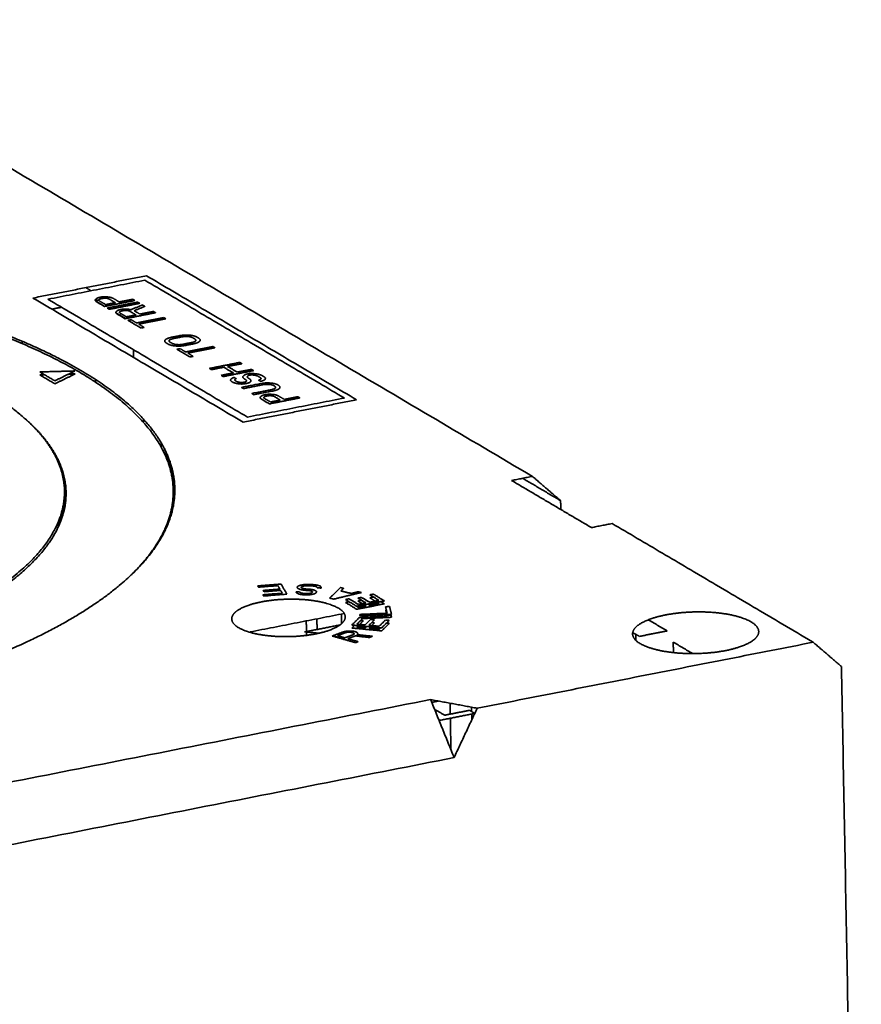
# Model space of a CAD drawing. Units: millimetres. Extents: x 143 to 2365, y 17 to 1462.
# Drawn here: x 2304 to 2358, y 875 to 937 of the extents above; entities that cross this region are included whole.
import ezdxf

# ---------------------------------------------------------------- set-up
doc = ezdxf.new("R2010")
doc.units = ezdxf.units.MM
doc.layers.add('1', color=7, linetype='Continuous', true_color=0xffffff)

msp = doc.modelspace()

# ---------------------------------------------------------------- linework, layer by layer
at = {"layer": '1', "color": 18, "linetype": 'Continuous', "lineweight": 35}
for points, degree in [([(2336.815, 908.049), (2287.757, 937.022)], 1), ([(2287.757, 937.022), (2336.815, 908.049)], 1), ([(2305.133, 919.364), (2312.335, 920.779)], 1), ([(2312.335, 920.779), (2325.662, 912.908)], 1), ([(2312.231, 920.495), (2306.082, 919.288)], 1), ([(2324.889, 913.019), (2312.231, 920.495)], 1), ([(2308.492, 920.024), (2308.826, 919.826)], 1), ([(2318.46, 911.493), (2305.133, 919.364)], 1), ([(2306.082, 919.288), (2318.74, 911.811)], 1), ([(2309.073, 919.212), (2309.109, 919.288)], 1), ([(2309.141, 919.14), (2309.073, 919.212)], 1), ([(2309.304, 919.244), (2309.084, 919.201)], 1), ([(2309.688, 918.833), (2309.106, 919.177)], 1), ([(2309.109, 919.288), (2309.208, 919.359)], 1), ([(2309.667, 918.829), (2309.141, 919.14)], 1), ([(2309.208, 919.359), (2309.309, 919.397)], 1), ([(2309.339, 919.282), (2309.301, 919.24)], 1), ([(2309.301, 919.24), (2309.325, 919.193)], 1), ([(2309.309, 919.397), (2309.474, 919.429)], 1), ([(2309.325, 919.193), (2309.741, 918.947)], 1), ([(2309.44, 919.319), (2309.339, 919.282)], 1), ([(2309.564, 919.343), (2309.44, 919.319)], 1), ([(2309.474, 919.429), (2309.619, 919.44)], 1), ([(2309.497, 919.431), (2309.635, 919.349)], 1), ([(2309.709, 919.354), (2309.564, 919.343)], 1), ([(2309.619, 919.44), (2309.849, 919.434)], 1), ([(2311.599, 919.209), (2309.667, 918.829)], 1), ([(2309.835, 919.345), (2309.709, 919.354)], 1), ([(2309.741, 918.947), (2310.358, 919.068)], 1), ([(2309.942, 919.314), (2309.835, 919.345)], 1), ([(2309.842, 918.726), (2311.774, 919.105)], 1), ([(2309.849, 919.434), (2310.06, 919.406)], 1), ([(2310.358, 919.068), (2309.942, 919.314)], 1), ([(2311.906, 919.028), (2309.973, 918.648)], 1), ([(2310.06, 919.406), (2310.21, 919.35)], 1), ([(2310.21, 919.35), (2310.605, 919.117)], 1), ([(2310.605, 919.117), (2311.468, 919.286)], 1), ([(2311.332, 918.622), (2312.081, 918.924)], 1), ([(2311.468, 919.286), (2311.599, 919.209)], 1), ([(2311.774, 919.105), (2311.906, 919.028)], 1), ([(2312.081, 918.924), (2312.234, 918.834)], 1), ([(2306.942, 918.78), (2306.327, 918.659)], 1), ([(2309.973, 918.648), (2309.842, 918.726)], 1), ([(2309.995, 918.652), (2309.863, 918.73)], 1), ([(2310.387, 918.437), (2310.422, 918.512)], 1), ([(2310.455, 918.364), (2310.387, 918.437)], 1), ([(2311.002, 918.058), (2310.42, 918.401)], 1), ([(2310.422, 918.512), (2310.521, 918.584)], 1), ([(2310.981, 918.053), (2310.455, 918.364)], 1), ([(2310.521, 918.584), (2310.623, 918.621)], 1), ([(2310.653, 918.506), (2310.614, 918.464)], 1), ([(2310.614, 918.464), (2310.639, 918.417)], 1), ([(2310.623, 918.621), (2310.787, 918.653)], 1), ([(2310.639, 918.417), (2311.055, 918.171)], 1), ([(2310.754, 918.543), (2310.653, 918.506)], 1), ([(2310.877, 918.567), (2310.754, 918.543)], 1), ([(2310.787, 918.653), (2310.932, 918.664)], 1), ([(2311.023, 918.579), (2310.877, 918.567)], 1), ([(2310.932, 918.664), (2311.163, 918.658)], 1), ([(2312.913, 918.433), (2310.981, 918.053)], 1), ([(2311.149, 918.569), (2311.023, 918.579)], 1), ([(2311.055, 918.171), (2311.671, 918.292)], 1), ([(2311.255, 918.538), (2311.149, 918.569)], 1), ([(2311.163, 918.658), (2311.332, 918.622)], 1), ([(2311.671, 918.292), (2311.255, 918.538)], 1), ([(2312.234, 918.834), (2311.546, 918.561)], 1), ([(2311.546, 918.561), (2311.918, 918.341)], 1), ([(2311.918, 918.341), (2312.782, 918.51)], 1), ([(2312.782, 918.51), (2312.913, 918.433)], 1), ([(2311.156, 917.95), (2311.361, 917.99)], 1), ([(2311.988, 917.459), (2311.156, 917.95)], 1), ([(2311.478, 917.776), (2311.177, 917.954)], 1), ([(2311.361, 917.99), (2311.712, 917.783)], 1), ([(2311.479, 917.759), (2311.478, 917.776)], 1), ([(2311.712, 917.783), (2313.438, 918.123)], 1), ([(2313.57, 918.045), (2311.843, 917.706)], 1), ([(2311.843, 917.706), (2312.193, 917.499)], 1), ([(2313.438, 918.123), (2313.57, 918.045)], 1), ([(2312.193, 917.499), (2311.988, 917.459)], 1), ([(2314.488, 916.985), (2314.716, 917.012)], 1), ([(2314.716, 917.012), (2314.924, 917.019)], 1), ([(2314.924, 917.019), (2315.176, 916.999)], 1), ([(2315.176, 916.999), (2315.346, 916.964)], 1), ([(2304.438, 916.621), (2304.441, 916.47)], 1), ([(2304.441, 916.47), (2304.44, 916.521), (2304.439, 916.571), (2304.438, 916.621)], 3), ([(2313.49, 916.668), (2313.567, 916.752)], 1), ([(2313.496, 916.6), (2313.49, 916.668)], 1), ([(2313.564, 916.528), (2313.496, 916.6)], 1), ([(2313.739, 916.424), (2313.564, 916.528)], 1), ([(2313.567, 916.752), (2313.688, 916.81)], 1), ([(2313.688, 916.81), (2313.871, 916.864)], 1), ([(2313.89, 916.368), (2313.739, 916.424)], 1), ([(2313.781, 916.691), (2313.764, 916.636)], 1), ([(2313.764, 916.636), (2313.811, 916.576)], 1), ([(2313.86, 916.741), (2313.781, 916.691)], 1), ([(2313.811, 916.576), (2313.986, 916.473)], 1), ([(2314.003, 916.786), (2313.86, 916.741)], 1), ([(2313.871, 916.864), (2314.488, 916.985)], 1), ([(2313.986, 916.473), (2314.114, 916.429)], 1), ([(2314.62, 916.907), (2314.003, 916.786)], 1), ([(2314.114, 916.429), (2314.262, 916.406)], 1), ([(2314.262, 916.406), (2314.429, 916.405)], 1), ([(2314.429, 916.405), (2314.616, 916.424)], 1), ([(2314.616, 916.424), (2315.233, 916.545)], 1), ([(2314.806, 916.927), (2314.62, 916.907)], 1), ([(2315.364, 916.468), (2314.747, 916.347)], 1), ([(2314.973, 916.925), (2314.806, 916.927)], 1), ([(2315.121, 916.902), (2314.973, 916.925)], 1), ([(2315.25, 916.859), (2315.121, 916.902)], 1), ([(2315.233, 916.545), (2315.375, 916.59)], 1), ([(2315.425, 916.755), (2315.25, 916.859)], 1), ([(2315.346, 916.964), (2315.496, 916.907)], 1), ([(2315.548, 916.521), (2315.364, 916.468)], 1), ([(2315.375, 916.59), (2315.455, 916.64)], 1), ([(2315.471, 916.695), (2315.425, 916.755)], 1), ([(2315.455, 916.64), (2315.471, 916.695)], 1), ([(2315.496, 916.907), (2315.671, 916.804)], 1), ([(2315.668, 916.579), (2315.548, 916.521)], 1), ([(2315.745, 916.663), (2315.668, 916.579)], 1), ([(2315.671, 916.804), (2315.74, 916.731)], 1), ([(2315.74, 916.731), (2315.745, 916.663)], 1), ([(2311.519, 915.592), (2311.51, 916.082)], 1), ([(2314.059, 916.332), (2313.89, 916.368)], 1), ([(2314.311, 916.313), (2314.059, 916.332)], 1), ([(2314.265, 916.114), (2314.47, 916.154)], 1), ([(2315.096, 915.623), (2314.265, 916.114)], 1), ([(2314.52, 916.319), (2314.311, 916.313)], 1), ([(2314.47, 916.154), (2314.82, 915.947)], 1), ([(2314.747, 916.347), (2314.52, 916.319)], 1), ([(2314.82, 915.947), (2316.547, 916.286)], 1), ([(2316.679, 916.209), (2314.952, 915.87)], 1), ([(2314.952, 915.87), (2315.302, 915.663)], 1), ([(2316.547, 916.286), (2316.679, 916.209)], 1), ([(2315.302, 915.663), (2315.096, 915.623)], 1), ([(2316.323, 914.898), (2318.255, 915.278)], 1), ([(2318.386, 915.2), (2317.482, 915.023)], 1), ([(2318.255, 915.278), (2318.386, 915.2)], 1), ([(2307.798, 914.738), (2305.564, 914.676)], 1), ([(2305.564, 914.676), (2306.519, 914.111)], 1), ([(2306.519, 914.111), (2307.798, 914.738)], 1), ([(2307.802, 914.55), (2306.523, 913.923)], 1), ([(2307.389, 914.538), (2307.802, 914.55)], 1), ([(2316.454, 914.821), (2316.323, 914.898)], 1), ([(2317.235, 914.974), (2316.454, 914.821)], 1), ([(2317.067, 914.459), (2317.848, 914.612)], 1), ([(2319.131, 914.761), (2317.198, 914.381)], 1), ([(2317.848, 914.612), (2317.235, 914.974)], 1), ([(2317.482, 915.023), (2318.095, 914.661)], 1), ([(2318.095, 914.661), (2318.999, 914.838)], 1), ([(2318.527, 914.47), (2318.648, 914.528)], 1), ([(2318.648, 914.528), (2318.854, 914.568)], 1), ([(2318.854, 914.568), (2319.062, 914.575)], 1), ([(2318.999, 914.838), (2319.131, 914.761)], 1), ([(2319.062, 914.575), (2319.314, 914.555)], 1), ([(2319.314, 914.555), (2319.484, 914.52)], 1), ([(2319.484, 914.52), (2319.634, 914.463)], 1), ([(2305.567, 914.487), (2305.869, 914.495)], 1), ([(2306.523, 913.923), (2305.567, 914.487)], 1), ([(2309.003, 914.091), (2309.2, 914.13)], 1), ([(2317.198, 914.381), (2317.067, 914.459)], 1), ([(2317.655, 914.144), (2317.691, 914.22)], 1), ([(2317.724, 914.071), (2317.655, 914.144)], 1), ([(2317.691, 914.22), (2317.79, 914.291)], 1), ([(2317.833, 914.006), (2317.724, 914.071)], 1), ([(2317.79, 914.291), (2317.891, 914.328)], 1), ([(2317.962, 913.963), (2317.833, 914.006)], 1), ([(2317.891, 914.328), (2318.023, 914.25)], 1), ([(2317.962, 914.221), (2317.924, 914.179)], 1), ([(2317.924, 914.179), (2317.948, 914.132)], 1), ([(2317.948, 914.132), (2318.08, 914.055)], 1), ([(2318.023, 914.25), (2317.962, 914.221)], 1), ([(2318.132, 913.927), (2317.962, 913.963)], 1), ([(2318.08, 914.055), (2318.187, 914.024)], 1), ([(2318.384, 913.908), (2318.132, 913.927)], 1), ([(2318.187, 914.024), (2318.335, 914.001)], 1), ([(2318.335, 914.001), (2318.48, 914.013)], 1), ([(2318.359, 913.696), (2319.633, 913.946)], 1), ([(2318.57, 913.927), (2318.384, 913.908)], 1), ([(2318.45, 914.386), (2318.527, 914.47)], 1), ([(2318.456, 914.318), (2318.45, 914.386)], 1), ([(2318.524, 914.245), (2318.456, 914.318)], 1), ([(2318.48, 914.013), (2318.562, 914.029)], 1), ([(2318.655, 914.168), (2318.524, 914.245)], 1), ([(2318.562, 914.029), (2318.663, 914.066)], 1), ([(2318.734, 913.959), (2318.57, 913.927)], 1), ([(2318.68, 914.121), (2318.655, 914.168)], 1), ([(2318.663, 914.066), (2318.68, 914.121)], 1), ([(2318.741, 914.408), (2318.724, 914.354)], 1), ([(2318.724, 914.354), (2318.771, 914.294)], 1), ([(2318.877, 914.004), (2318.734, 913.959)], 1), ([(2318.82, 914.459), (2318.741, 914.408)], 1), ([(2318.771, 914.294), (2318.902, 914.216)], 1), ([(2318.944, 914.483), (2318.82, 914.459)], 1), ([(2318.954, 914.088), (2318.877, 914.004)], 1), ([(2318.902, 914.216), (2318.949, 914.156)], 1), ([(2319.111, 914.481), (2318.944, 914.483)], 1), ([(2318.949, 914.156), (2318.954, 914.088)], 1), ([(2319.259, 914.458), (2319.111, 914.481)], 1), ([(2319.387, 914.415), (2319.259, 914.458)], 1), ([(2319.563, 914.311), (2319.387, 914.415)], 1), ([(2319.45, 914.151), (2319.551, 914.189)], 1), ([(2319.581, 914.074), (2319.45, 914.151)], 1), ([(2319.551, 914.189), (2319.609, 914.252)], 1), ([(2319.609, 914.252), (2319.563, 914.311)], 1), ([(2319.724, 914.119), (2319.581, 914.074)], 1), ([(2319.633, 913.946), (2319.861, 913.974)], 1), ([(2319.634, 914.463), (2319.809, 914.36)], 1), ([(2319.864, 914.198), (2319.724, 914.119)], 1), ([(2319.951, 913.888), (2319.765, 913.869)], 1), ([(2319.809, 914.36), (2319.878, 914.287)], 1), ([(2319.861, 913.974), (2320.069, 913.98)], 1), ([(2319.878, 914.287), (2319.864, 914.198)], 1), ([(2320.118, 913.886), (2319.951, 913.888)], 1), ([(2320.069, 913.98), (2320.321, 913.961)], 1), ([(2320.266, 913.864), (2320.118, 913.886)], 1), ([(2320.321, 913.961), (2320.491, 913.925)], 1), ([(2320.491, 913.925), (2320.641, 913.868)], 1), ([(2318.49, 913.618), (2318.359, 913.696)], 1), ([(2319.765, 913.869), (2318.49, 913.618)], 1), ([(2319.015, 913.308), (2320.29, 913.558)], 1), ([(2319.147, 913.23), (2319.015, 913.308)], 1), ([(2320.421, 913.481), (2319.147, 913.23)], 1), ([(2319.939, 913.248), (2320.084, 913.259)], 1), ([(2320.084, 913.259), (2320.314, 913.253)], 1), ([(2320.395, 913.82), (2320.266, 913.864)], 1), ([(2320.29, 913.558), (2320.433, 913.603)], 1), ([(2320.314, 913.253), (2320.525, 913.225)], 1), ([(2320.482, 913.768), (2320.395, 913.82)], 1), ([(2320.605, 913.534), (2320.421, 913.481)], 1), ([(2320.433, 913.603), (2320.512, 913.654)], 1), ([(2320.529, 913.709), (2320.482, 913.768)], 1), ([(2320.512, 913.654), (2320.529, 913.709)], 1), ([(2320.726, 913.592), (2320.605, 913.534)], 1), ([(2320.641, 913.868), (2320.729, 913.817)], 1), ([(2320.803, 913.676), (2320.726, 913.592)], 1), ([(2320.729, 913.817), (2320.797, 913.744)], 1), ([(2320.797, 913.744), (2320.803, 913.676)], 1), ([(2325.662, 912.908), (2318.46, 911.493)], 1), ([(2318.74, 911.811), (2324.889, 913.019)], 1), ([(2319.538, 913.032), (2319.574, 913.108)], 1), ([(2319.607, 912.959), (2319.538, 913.032)], 1), ([(2319.574, 913.108), (2319.673, 913.179)], 1), ([(2320.132, 912.649), (2319.607, 912.959)], 1), ([(2319.673, 913.179), (2319.774, 913.216)], 1), ([(2319.804, 913.101), (2319.766, 913.059)], 1), ([(2319.766, 913.059), (2319.79, 913.012)], 1), ([(2319.774, 913.216), (2319.939, 913.248)], 1), ([(2319.79, 913.012), (2320.206, 912.767)], 1), ([(2319.906, 913.138), (2319.804, 913.101)], 1), ([(2320.029, 913.162), (2319.906, 913.138)], 1), ([(2320.174, 913.174), (2320.029, 913.162)], 1), ([(2322.064, 913.028), (2320.132, 912.649)], 1), ([(2320.3, 913.164), (2320.174, 913.174)], 1), ([(2320.206, 912.767), (2320.823, 912.888)], 1), ([(2320.407, 913.133), (2320.3, 913.164)], 1), ([(2320.823, 912.888), (2320.407, 913.133)], 1), ([(2320.525, 913.225), (2320.676, 913.169)], 1), ([(2320.676, 913.169), (2321.07, 912.936)], 1), ([(2321.07, 912.936), (2321.933, 913.106)], 1), ([(2321.933, 913.106), (2322.064, 913.028)], 1), ([(2312.243, 911.57), (2312.082, 911.538)], 1), ([(2313.268, 910.166), (2313.273, 909.883)], 1), ([(2313.501, 909.462), (2313.672, 909.361)], 1), ([(2335.497, 907.79), (2336.815, 908.049)], 1), ([(2335.497, 907.79), (2340.561, 904.8)], 1), ([(2340.561, 904.8), (2335.497, 907.79)], 1), ([(2336.199, 907.928), (2338.607, 906.506)], 1), ([(2338.607, 906.506), (2336.199, 907.928)], 1), ([(2336.815, 908.049), (2338.607, 906.506)], 1), ([(2338.607, 906.506), (2338.617, 905.947)], 1), ([(2341.878, 905.059), (2340.561, 904.8)], 1), ([(2354.632, 897.526), (2341.878, 905.059)], 1), ([(2341.878, 905.059), (2354.632, 897.526)], 1), ([(2319.396, 901.102), (2320.869, 901.218)], 1), ([(2319.443, 901.02), (2319.396, 901.102)], 1), ([(2320.671, 901.117), (2319.443, 901.02)], 1), ([(2319.734, 900.814), (2320.798, 900.898)], 1), ([(2319.781, 900.732), (2319.734, 900.814)], 1), ([(2320.846, 900.816), (2319.781, 900.732)], 1), ([(2320.798, 900.898), (2320.671, 901.117)], 1), ([(2320.949, 900.638), (2320.846, 900.816)], 1), ([(2320.869, 901.218), (2321.242, 900.576)], 1), ([(2321.888, 901.01), (2321.936, 901.08)], 1), ([(2321.931, 900.95), (2321.888, 901.01)], 1), ([(2322.056, 900.885), (2321.931, 900.95)], 1), ([(2321.936, 901.08), (2322.055, 901.13)], 1), ([(2322.055, 901.13), (2322.255, 901.176)], 1), ([(2322.199, 900.848), (2322.056, 900.885)], 1), ([(2322.17, 901.052), (2322.141, 901.01)], 1), ([(2322.141, 901.01), (2322.194, 900.964)], 1), ([(2322.279, 901.088), (2322.17, 901.052)], 1), ([(2322.194, 900.964), (2322.297, 900.929)], 1), ([(2322.393, 900.822), (2322.199, 900.848)], 1), ([(2322.255, 901.176), (2322.436, 901.194)], 1), ([(2322.42, 901.109), (2322.279, 901.088)], 1), ([(2322.297, 900.929), (2322.45, 900.905)], 1), ([(2322.637, 900.808), (2322.393, 900.822)], 1), ([(2322.592, 901.113), (2322.42, 901.109)], 1), ([(2322.436, 901.194), (2322.649, 901.196)], 1), ([(2322.45, 900.905), (2322.693, 900.891)], 1), ([(2322.917, 901.094), (2322.592, 901.113)], 1), ([(2322.749, 900.787), (2322.637, 900.808)], 1), ([(2322.649, 901.196), (2322.974, 901.177)], 1), ([(2322.693, 900.891), (2322.846, 900.868)], 1), ([(2322.852, 900.752), (2322.749, 900.787)], 1), ([(2322.846, 900.868), (2322.99, 900.83)], 1), ([(2323.07, 901.071), (2322.917, 901.094)], 1), ([(2322.974, 901.177), (2323.167, 901.151)], 1), ([(2322.99, 900.83), (2323.114, 900.765)], 1), ([(2323.163, 901.022), (2323.07, 901.071)], 1), ([(2323.114, 900.765), (2323.117, 900.708)], 1), ([(2323.175, 900.978), (2323.163, 901.022)], 1), ([(2323.167, 901.151), (2323.342, 901.098)], 1), ([(2323.419, 900.964), (2323.175, 900.978)], 1), ([(2323.342, 901.098), (2323.416, 901.021)], 1), ([(2323.416, 901.021), (2323.419, 900.964)], 1), ([(2323.952, 900.327), (2324.643, 900.996)], 1), ([(2324.643, 900.996), (2324.841, 900.949)], 1), ([(2324.841, 900.949), (2324.662, 900.779)], 1), ([(2324.662, 900.779), (2325.322, 900.622)], 1), ([(2319.623, 900.087), (2320.251, 900.21), (2321.675, 900.284), (2323.048, 900.173), (2324.162, 899.894), (2324.846, 899.49), (2324.997, 899.023), (2324.592, 898.562), (2323.691, 898.179), (2323.062, 898.056)], 2), ([(2319.721, 900.541), (2320.949, 900.638)], 1), ([(2319.768, 900.459), (2319.721, 900.541)], 1), ([(2321.242, 900.576), (2319.768, 900.459)], 1), ([(2321.832, 900.682), (2321.82, 900.726)], 1), ([(2321.82, 900.726), (2322.064, 900.712)], 1), ([(2321.916, 900.62), (2321.832, 900.682)], 1), ([(2322.05, 900.568), (2321.916, 900.62)], 1), ([(2322.244, 900.543), (2322.05, 900.568)], 1), ([(2322.064, 900.712), (2322.086, 900.682)], 1), ([(2322.086, 900.682), (2322.148, 900.649)], 1), ([(2322.148, 900.649), (2322.26, 900.628)], 1), ([(2322.447, 900.531), (2322.244, 900.543)], 1), ([(2322.26, 900.628), (2322.504, 900.614)], 1), ([(2322.619, 900.535), (2322.447, 900.531)], 1), ([(2322.504, 900.614), (2322.635, 900.621)], 1), ([(2322.8, 900.553), (2322.619, 900.535)], 1), ([(2322.635, 900.621), (2322.776, 900.641)], 1), ([(2322.776, 900.641), (2322.845, 900.68)], 1), ([(2323.001, 900.599), (2322.8, 900.553)], 1), ([(2322.845, 900.68), (2322.864, 900.708)], 1), ([(2322.864, 900.708), (2322.852, 900.752)], 1), ([(2323.079, 900.652), (2323.001, 900.599)], 1), ([(2323.117, 900.708), (2323.079, 900.652)], 1), ([(2324.216, 900.264), (2323.952, 900.327)], 1), ([(2325.964, 900.683), (2324.216, 900.264)], 1), ([(2325.182, 900.281), (2324.957, 900.238)], 1), ([(2324.957, 900.238), (2325.662, 899.812)], 1), ([(2325.77, 899.927), (2325.182, 900.281)], 1), ([(2325.322, 900.622), (2325.766, 900.73)], 1), ([(2325.662, 899.812), (2327.427, 900.152)], 1), ([(2325.974, 900.371), (2325.749, 900.328)], 1), ([(2325.749, 900.328), (2326.258, 900.021)], 1), ([(2325.752, 900.139), (2325.978, 900.183)], 1), ([(2326.024, 899.976), (2325.752, 900.139)], 1), ([(2325.766, 900.73), (2325.964, 900.683)], 1), ([(2326.483, 900.064), (2325.974, 900.371)], 1), ([(2327.084, 900.18), (2326.483, 900.064)], 1), ([(2326.722, 900.578), (2326.497, 900.534)], 1), ([(2326.497, 900.534), (2327.084, 900.18)], 1), ([(2326.5, 900.346), (2326.726, 900.389)], 1), ([(2326.85, 900.135), (2326.5, 900.346)], 1), ([(2327.427, 900.152), (2326.722, 900.578)], 1), ([(2323.062, 898.056), (2322.433, 897.932), (2321.01, 897.859), (2319.636, 897.97), (2318.523, 898.248), (2317.838, 898.652), (2317.687, 899.12), (2318.093, 899.581), (2318.993, 899.963), (2319.623, 900.087)], 2), ([(2324.961, 900.049), (2325.186, 900.092)], 1), ([(2325.666, 899.624), (2324.961, 900.049)], 1), ([(2325.662, 899.805), (2325.773, 899.738)], 1), ([(2327.431, 899.964), (2325.666, 899.624)], 1), ([(2326.258, 900.021), (2325.77, 899.927)], 1), ([(2325.773, 899.738), (2326.262, 899.832)], 1), ([(2326.262, 899.832), (2326.141, 899.905)], 1), ([(2326.366, 899.948), (2326.487, 899.875)], 1), ([(2326.487, 899.875), (2327.088, 899.991)], 1), ([(2327.088, 899.991), (2326.967, 900.064)], 1), ([(2327.193, 900.107), (2327.431, 899.964)], 1), ([(2327.754, 899.79), (2327.5, 899.779)], 1), ([(2327.5, 899.779), (2327.602, 899.369)], 1), ([(2327.503, 899.59), (2327.546, 899.592)], 1), ([(2327.559, 899.367), (2327.503, 899.59)], 1), ([(2327.877, 899.298), (2327.754, 899.79)], 1), ([(2324.879, 899.352), (2318.903, 898.179)], 1), ([(2323.144, 899.012), (2323.157, 898.338)], 1), ([(2324.709, 898.707), (2324.697, 899.316)], 1), ([(2325.841, 899.095), (2325.361, 898.618)], 1), ([(2325.683, 898.674), (2326.083, 899.072)], 1), ([(2326.083, 899.072), (2325.841, 899.095)], 1), ([(2327.602, 899.369), (2325.863, 899.293)], 1), ([(2325.863, 899.293), (2325.884, 899.211)], 1), ([(2325.867, 899.104), (2327.605, 899.18)], 1), ([(2325.87, 899.092), (2325.867, 899.104)], 1), ([(2325.884, 899.211), (2327.877, 899.298)], 1), ([(2325.91, 898.9), (2326.086, 898.883)], 1), ([(2327.88, 899.11), (2326.04, 899.029)], 1), ([(2326.554, 898.969), (2326.207, 898.625)], 1), ([(2326.449, 898.602), (2326.796, 898.946)], 1), ([(2326.796, 898.946), (2326.554, 898.969)], 1), ([(2327.494, 898.938), (2327.094, 898.541)], 1), ([(2327.228, 899.142), (2327.193, 899.162)], 1), ([(2327.235, 899.139), (2327.403, 899.171)], 1), ([(2327.326, 899.085), (2327.235, 899.139)], 1), ([(2327.256, 898.438), (2327.736, 898.915)], 1), ([(2327.736, 898.915), (2327.494, 898.938)], 1), ([(2327.605, 899.18), (2327.579, 899.285)], 1), ([(2327.598, 899.21), (2327.843, 899.258)], 1), ([(2327.834, 899.296), (2327.88, 899.11)], 1), ([(2349.085, 897.001), (2348.386, 896.863), (2346.804, 896.782), (2345.278, 896.905), (2344.041, 897.215), (2343.281, 897.663), (2343.113, 898.183), (2343.564, 898.695), (2344.564, 899.12), (2345.263, 899.258)], 2), ([(2344.173, 898.951), (2345.369, 898.245)], 1), ([(2345.263, 899.258), (2345.962, 899.395), (2347.544, 899.477), (2349.07, 899.353), (2350.307, 899.044), (2351.067, 898.595), (2351.235, 898.075), (2350.784, 897.563), (2349.784, 897.138), (2349.085, 897.001)], 2), ([(2322.352, 898.18), (2324.601, 898.621)], 1), ([(2322.482, 898.205), (2322.47, 898.879)], 1), ([(2325.361, 898.618), (2327.256, 898.438)], 1), ([(2325.365, 898.429), (2325.538, 898.601)], 1), ([(2327.26, 898.249), (2325.365, 898.429)], 1), ([(2326.207, 898.625), (2325.683, 898.674)], 1), ([(2325.78, 898.578), (2325.687, 898.485)], 1), ([(2325.687, 898.485), (2326.211, 898.436)], 1), ([(2325.717, 898.584), (2325.76, 898.558)], 1), ([(2325.747, 898.738), (2325.749, 898.668)], 1), ([(2325.75, 898.581), (2325.751, 898.563)], 1), ([(2326.086, 898.883), (2325.86, 898.658)], 1), ([(2325.921, 898.463), (2326.097, 898.359)], 1), ([(2326.211, 898.436), (2326.304, 898.528)], 1), ([(2327.094, 898.541), (2326.449, 898.602)], 1), ([(2326.546, 898.505), (2326.453, 898.413)], 1), ([(2326.453, 898.413), (2327.098, 898.352)], 1), ([(2326.623, 898.774), (2326.799, 898.758)], 1), ([(2326.799, 898.758), (2326.625, 898.585)], 1), ([(2327.098, 898.352), (2327.191, 898.444)], 1), ([(2327.739, 898.727), (2327.26, 898.249)], 1), ([(2327.563, 898.743), (2327.739, 898.727)], 1), ([(2318.903, 898.179), (2318.972, 898.138)], 1), ([(2323.248, 898.096), (2322.817, 898.154), (2322.352, 898.18)], 2), ([(2322.487, 897.964), (2322.483, 898.17)], 1), ([(2323.161, 898.106), (2323.162, 898.077)], 1), ([(2324.122, 897.921), (2324.798, 898.176)], 1), ([(2325.596, 897.499), (2324.122, 897.921)], 1), ([(2324.983, 898.141), (2324.448, 897.94)], 1), ([(2324.448, 897.94), (2324.919, 897.805)], 1), ([(2324.727, 897.747), (2324.727, 897.763)], 1), ([(2324.798, 898.176), (2324.971, 898.22)], 1), ([(2324.919, 897.805), (2325.454, 898.007)], 1), ([(2324.971, 898.22), (2325.177, 898.235)], 1), ([(2325.099, 898.164), (2324.983, 898.141)], 1), ([(2325.218, 898.167), (2325.099, 898.164)], 1), ([(2325.585, 897.932), (2325.107, 897.751)], 1), ([(2325.107, 897.751), (2325.765, 897.563)], 1), ([(2325.177, 898.235), (2325.387, 898.231)], 1), ([(2325.34, 898.151), (2325.218, 898.167)], 1), ([(2325.434, 898.124), (2325.34, 898.151)], 1), ([(2325.387, 898.231), (2325.509, 898.215)], 1), ([(2325.5, 898.087), (2325.434, 898.124)], 1), ([(2325.454, 898.007), (2325.507, 898.047)], 1), ([(2325.507, 898.047), (2325.5, 898.087)], 1), ([(2325.509, 898.215), (2325.635, 898.179)], 1), ([(2326.469, 897.828), (2325.585, 897.932)], 1), ([(2325.635, 898.179), (2325.701, 898.141)], 1), ([(2325.742, 898.074), (2325.692, 898.013)], 1), ([(2325.692, 898.013), (2326.666, 897.902)], 1), ([(2325.701, 898.141), (2325.742, 898.074)], 1), ([(2326.666, 897.902), (2326.469, 897.828)], 1), ([(2343.612, 897.9), (2343.411, 898.016), (2343.182, 898.125)], 2), ([(2343.388, 897.641), (2343.38, 898.026)], 1), ([(2345.369, 898.245), (2343.612, 897.9)], 1), ([(2325.765, 897.563), (2325.596, 897.499)], 1), ([(2333.316, 893.34), (2354.632, 897.526)], 1), ([(2354.632, 897.526), (2333.316, 893.34)], 1), ([(2345.752, 897.534), (2345.764, 896.87)], 1), ([(2346.984, 896.806), (2345.752, 897.534)], 1), ([(2356.424, 895.983), (2354.632, 897.526)], 1), ([(2354.632, 897.526), (2356.424, 895.983)], 1), ([(2356.424, 895.983), (2357.683, 828.977)], 1), ([(2357.683, 828.977), (2356.424, 895.983)], 1), ([(2265.363, 881.125), (2330.362, 893.888)], 1), ([(2330.362, 893.888), (2265.363, 881.125)], 1), ([(2330.362, 893.888), (2333.316, 893.34)], 1), ([(2331.848, 890.21), (2330.362, 893.888)], 1), ([(2330.854, 893.797), (2330.432, 893.714)], 1), ([(2330.61, 893.275), (2331.249, 892.897)], 1), ([(2331.597, 893.658), (2331.601, 893.428), (2331.605, 893.197), (2331.609, 892.967)], 3), ([(2333.316, 893.34), (2331.848, 890.21)], 1), ([(2332.96, 893.13), (2332.959, 893.222), (2332.957, 893.314), (2332.956, 893.406)], 3), ([(2332.956, 893.406), (2332.96, 893.13)], 1), ([(2333.165, 893.01), (2330.896, 892.565)], 1), ([(2331.249, 892.897), (2332.83, 893.208)], 1), ([(2331.613, 892.705), (2331.625, 892.039), (2331.636, 891.373), (2331.647, 890.707)], 3), ([(2332.83, 893.208), (2333.165, 893.01)], 1), ([(2332.969, 892.6), (2332.967, 892.724), (2332.965, 892.847), (2332.963, 892.97)], 3), ([(2332.963, 892.97), (2332.969, 892.6)], 1), ([(2266.85, 877.447), (2331.848, 890.21)], 1), ([(2331.848, 890.21), (2266.85, 877.447)], 1)]:
    msp.add_open_spline(points, degree=degree, dxfattribs=at)
for points, knots in [([(2301.782, 917.648), (2302.352, 917.447), (2305.957, 916.078), (2310.521, 913.383), (2313.359, 910.418), (2314.364, 907.297), (2313.497, 904.141), (2310.79, 901.07), (2306.348, 898.202), (2300.342, 895.649), (2293.002, 893.507), (2288.806, 892.683)], [0, 0, 0, 0.019554, 0.128493, 0.237431, 0.34637, 0.455308, 0.564246, 0.673185, 0.782123, 0.891062, 1, 1, 1]), ([(2311.17, 901.617), (2312.365, 902.733), (2313.909, 905.273), (2314.125, 908.073), (2312.868, 910.817), (2310.176, 913.424), (2306.131, 915.813), (2302.683, 917.185), (2301.824, 917.49)], [0, 0, 0, 0.13592, 0.298746, 0.461573, 0.6244, 0.787226, 0.950053, 1, 1, 1]), ([(2285.462, 894.657), (2289.052, 895.362), (2295.333, 897.195), (2300.472, 899.38), (2304.273, 901.834), (2306.589, 904.462), (2307.332, 907.162), (2306.472, 909.833), (2304.043, 912.37), (2302.051, 913.546), (2302.012, 913.569)], [0, 0, 0, 0.124688, 0.249377, 0.374065, 0.498753, 0.623441, 0.74813, 0.872818, 0.997506, 1, 1, 1]), ([(2304.622, 911.715), (2304.859, 911.509), (2306.232, 910.179), (2307.313, 907.82), (2307.128, 905.414), (2305.682, 903.034), (2303.019, 900.752), (2299.22, 898.638), (2294.402, 896.756), (2288.709, 895.163), (2285.512, 894.535)], [0, 0, 0, 0.022871, 0.145012, 0.267153, 0.389294, 0.511435, 0.633577, 0.755718, 0.877859, 1, 1, 1]), ([(2314.131, 907.137), (2314.098, 907.858), (2313.659, 909.221), (2313.293, 909.854)], [0, 0, 0, 0.525608, 1, 1, 1]), ([(2307.132, 907.005), (2307.169, 906.269), (2306.832, 905.043), (2306.597, 904.562)], [0, 0, 0, 0.6038, 1, 1, 1]), ([(2324.899, 897.699), (2324.595, 897.82), (2324.182, 897.923), (2324.15, 897.931)], [0, 0, 0, 0.922988, 1, 1, 1])]:
    msp.add_open_spline(points, degree=2, knots=knots, dxfattribs=at)

doc.saveas('drawing.dxf')
